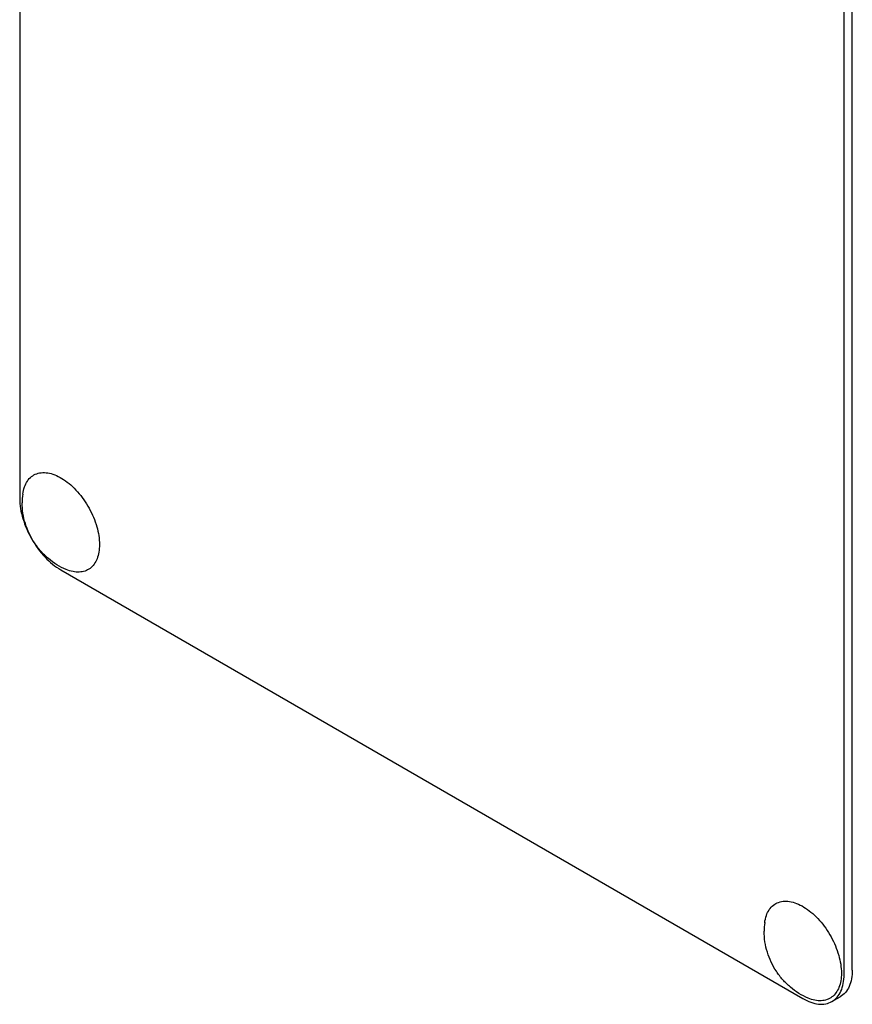
# Model space of a CAD drawing. Units: millimetres. Extents: x 0 to 4200, y -3 to 2970.
# Drawn here: x 2982 to 3047, y 1120 to 1197 of the extents above; entities that cross this region are included whole.
import ezdxf

# ---------------------------------------------------------------- set-up
doc = ezdxf.new("R2010")
doc.units = ezdxf.units.MM
doc.header["$LTSCALE"] = 231
doc.layers.get('0').update_dxf_attribs({"linetype": 'CONTINUOUS'})

msp = doc.modelspace()

# ---------------------------------------------------------------- linework, layer by layer
at = {"color": 7, "linetype": 'Continuous'}
for p, q in [((2982.461, 1271.375), (2982.461, 1159.922)), ((3047.451, 1123.144), (3047.451, 1234.596)), ((3046.808, 1122.772), (3046.808, 1234.225)), ((2985.678, 1154.35), (3043.59, 1120.915)), ((3045.865, 1120.689), (3046.509, 1121.061))]:
    msp.add_line(p, q, dxfattribs=at)
for centre in [(2987.817, 1159.598), (3045.729, 1126.163)]:
    msp.add_arc(centre, 5.162, 172.49041, 180.01696, dxfattribs=at)
for points, knots in [([(2982.7, 1160.272), (2982.725, 1160.461), (2982.804, 1160.818), (2983.034, 1161.291), (2983.365, 1161.654), (2983.785, 1161.884), (2984.271, 1161.971), (2984.8, 1161.915), (2985.354, 1161.726), (2985.916, 1161.41), (2986.468, 1160.981), (2987.179, 1160.264), (2987.925, 1159.192), (2988.518, 1157.788), (2988.686, 1156.797), (2988.686, 1156.328)], [0, 0, 0, 0, 0.055904, 0.106194, 0.152484, 0.197428, 0.244098, 0.295037, 0.351714, 0.414521, 0.483007, 0.556118, 0.709909, 0.862352, 1, 1, 1, 1]), ([(2982.461, 1159.922), (2982.461, 1159.395), (2982.659, 1158.282), (2983.348, 1156.719), (2984.357, 1155.341), (2985.221, 1154.613), (2985.678, 1154.35)], [0, 0, 0, 0, 0.237219, 0.500001, 0.762782, 1, 1, 1, 1]), ([(2986.101, 1154.381), (2985.847, 1154.486), (2985.356, 1154.738), (2984.688, 1155.225), (2984.097, 1155.806), (2983.428, 1156.686), (2982.83, 1157.944), (2982.656, 1159.048), (2982.656, 1159.596)], [0, 0, 0, 0, 0.124762, 0.249644, 0.374812, 0.500304, 0.750749, 1, 1, 1, 1]), ([(2988.686, 1156.328), (2988.686, 1156.131), (2988.659, 1155.754), (2988.521, 1155.231), (2988.289, 1154.794), (2987.967, 1154.459), (2987.565, 1154.245), (2987.104, 1154.161), (2986.602, 1154.206), (2986.269, 1154.312), (2986.101, 1154.381)], [0, 0, 0, 0, 0.148138, 0.282054, 0.403297, 0.515783, 0.625563, 0.739455, 0.863133, 1, 1, 1, 1]), ([(3040.612, 1126.837), (3040.637, 1127.026), (3040.717, 1127.383), (3040.946, 1127.856), (3041.277, 1128.219), (3041.697, 1128.449), (3042.183, 1128.536), (3042.712, 1128.48), (3043.266, 1128.291), (3043.828, 1127.976), (3044.38, 1127.546), (3045.092, 1126.829), (3045.837, 1125.757), (3046.43, 1124.353), (3046.599, 1123.363), (3046.599, 1122.893)], [0, 0, 0, 0, 0.055904, 0.106194, 0.152484, 0.197428, 0.244098, 0.295037, 0.351714, 0.414521, 0.483007, 0.556118, 0.709909, 0.862352, 1, 1, 1, 1]), ([(3044.013, 1120.947), (3043.76, 1121.051), (3043.269, 1121.303), (3042.6, 1121.79), (3042.009, 1122.371), (3041.341, 1123.251), (3040.743, 1124.509), (3040.568, 1125.613), (3040.568, 1126.161)], [0, 0, 0, 0, 0.124762, 0.249644, 0.374812, 0.500304, 0.750749, 1, 1, 1, 1]), ([(3047.451, 1123.144), (3047.451, 1122.913), (3047.416, 1122.475), (3047.239, 1121.872), (3046.94, 1121.383), (3046.659, 1121.147), (3046.509, 1121.061)], [0, 0, 0, 0, 0.289799, 0.549048, 0.782227, 1, 1, 1, 1]), ([(3046.599, 1122.893), (3046.599, 1122.696), (3046.571, 1122.319), (3046.433, 1121.796), (3046.201, 1121.359), (3045.879, 1121.024), (3045.478, 1120.81), (3045.016, 1120.726), (3044.515, 1120.771), (3044.181, 1120.877), (3044.013, 1120.947)], [0, 0, 0, 0, 0.148138, 0.282054, 0.403297, 0.515783, 0.625563, 0.739455, 0.863133, 1, 1, 1, 1]), ([(3045.865, 1120.689), (3046.016, 1120.776), (3046.296, 1121.012), (3046.595, 1121.501), (3046.773, 1122.103), (3046.808, 1122.542), (3046.808, 1122.772)], [0, 0, 0, 0, 0.217773, 0.450952, 0.710201, 1, 1, 1, 1]), ([(3043.59, 1120.915), (3043.79, 1120.799), (3044.187, 1120.61), (3044.798, 1120.463), (3045.371, 1120.477), (3045.715, 1120.603), (3045.865, 1120.689)], [0, 0, 0, 0, 0.289798, 0.549047, 0.782226, 1, 1, 1, 1])]:
    msp.add_open_spline(points, degree=3, knots=knots, dxfattribs=at)

doc.saveas('drawing.dxf')
